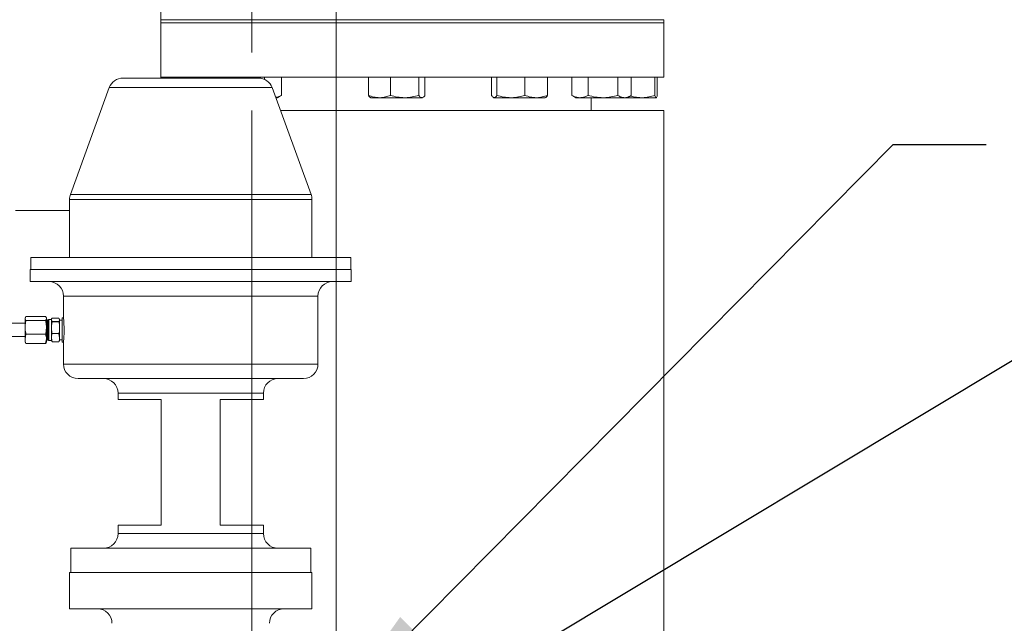
# Model space of a CAD drawing. Units: inches. Extents: x 0.5 to 8, y 0.5 to 10.5.
# Drawn here: x 6 to 6.8, y 5.8 to 6.3 of the extents above; entities that cross this region are included whole.
import ezdxf

# ---------------------------------------------------------------- set-up
doc = ezdxf.new("R2010")
doc.units = ezdxf.units.IN
doc.header["$MEASUREMENT"] = 0
doc.linetypes.add('CENTERX2', pattern=[0.8, 0.5, -0.1, 0.1, -0.1])
doc.layers.add('DIM', color=7, linetype='Continuous', lineweight=15)
doc.styles.add('SLDTEXTSTYLE0', font='TXT', dxfattribs={"width": 0.75})
doc.dimstyles.new('SLDDIMSTYLE1', dxfattribs={"dimtxt": 0.066667, "dimasz": 0.09375, "dimexe": 0, "dimexo": 0.0625, "dimgap": 0.016667, "dimtad": 0, "dimtih": 1, "dimtoh": 1, "dimlfac": 24, "dimrnd": 1e-09, "dimzin": 12, "dimdsep": 46, "dimtxsty": 'SLDTEXTSTYLE0', "dimsah": 1, "dimcen": 0.09, "dimadec": 0, "dimazin": 3, "dimtfac": 1, "dimtdec": 3, "dimtmove": 0, "dimatfit": 0, "dimfxl": 1, "dimfrac": 2, "dimtolj": 1, "dimtzin": 12, "dimarcsym": 0})
doc.dimstyles.new('SLDDIMSTYLE2', dxfattribs={"dimtxt": 0.18, "dimasz": 0.09375, "dimexe": 0, "dimexo": 0.0625, "dimgap": 0, "dimtad": 0, "dimtih": 1, "dimtoh": 1, "dimdec": 0, "dimrnd": 1e-09, "dimzin": 0, "dimdsep": 46, "dimtxsty": 'Standard', "dimsah": 1, "dimcen": 0.09, "dimadec": 0, "dimazin": 0, "dimtfac": 0.09375, "dimtdec": 0, "dimtofl": 0, "dimtmove": 0, "dimatfit": 3, "dimfxl": 1, "dimfrac": 2, "dimtolj": 1, "dimtzin": 0, "dimarcsym": 0})
doc.dimstyles.new('SLDDIMSTYLE5', dxfattribs={"dimtxt": 0.066667, "dimasz": 0.09375, "dimexe": 0, "dimexo": 0.0625, "dimgap": 0.016667, "dimtad": 0, "dimtih": 1, "dimtoh": 1, "dimlfac": 24, "dimrnd": 1e-09, "dimzin": 4, "dimdsep": 46, "dimtxsty": 'SLDTEXTSTYLE0', "dimsah": 1, "dimcen": 0.09, "dimadec": 0, "dimazin": 1, "dimtfac": 1, "dimtdec": 3, "dimtofl": 0, "dimtmove": 0, "dimatfit": 3, "dimfxl": 1, "dimfrac": 2, "dimtolj": 1, "dimtzin": 12, "dimarcsym": 0})

# ---------------------------------------------------------------- blocks, each defined once
blk = doc.blocks.new('_D_31')
at = {"layer": 'DIM'}
for p, q in [((5.84395, 5.71997), (5.68706, 5.71997)), ((6.55228, 5.71997), (5.84395, 5.71997)), ((5.17279, 5.71204), (5.17279, 5.62211)), ((5.17279, 5.71204), (5.18631, 5.71204)), ((5.58932, 5.71204), (5.57581, 5.71204)), ((5.58932, 5.71204), (5.58932, 5.62211)), ((5.17279, 5.62211), (5.18631, 5.62211)), ((5.58932, 5.62211), (5.57581, 5.62211))]:
    blk.add_line(p, q, dxfattribs=at)
for points in [[(5.84395, 5.71997), (5.9377, 5.70555), (5.9377, 5.7344)], [(6.55228, 5.71997), (6.45853, 5.7344), (6.45853, 5.70555)]]:
    blk.add_solid(points, dxfattribs=at)
at = {"layer": 'DIM', "char_height": 0.066667, "attachment_point": 1, "style": 'SLDTEXTSTYLE0'}
for s, insert in [('%%c', (5.18666, 5.80591)), ('17.00in', (5.28188, 5.80591)), ('43.18cm', (5.19982, 5.70011))]:
    blk.add_mtext(s, dxfattribs=dict(at, insert=insert))
blk = doc.blocks.new('_D_32')
at = {"layer": 'DIM'}
for p, q in [((6.19812, 6.24984), (6.19812, 6.96481)), ((6.27065, 5.73696), (6.27065, 6.96481)), ((6.19812, 6.83981), (6.01783, 6.83981)), ((6.27065, 6.83981), (6.50028, 6.83981))]:
    blk.add_line(p, q, dxfattribs=at)
for points in [[(6.19812, 6.83981), (6.10437, 6.85423), (6.10437, 6.82538)], [(6.27065, 6.83981), (6.3644, 6.82538), (6.3644, 6.85423)]]:
    blk.add_solid(points, dxfattribs=at)
at = {"layer": 'DIM', "insert": (6.5138, 6.87283), "char_height": 0.066667, "attachment_point": 1, "style": 'SLDTEXTSTYLE0'}
blk.add_mtext('"F"', dxfattribs=at)

msp = doc.modelspace()

# ---------------------------------------------------------------- linework, layer by layer
at = {"color": 7, "linetype": 'Continuous', "lineweight": 15}
for p, q in [((6.1198, 6.32224), (6.1198, 6.2278)), ((6.12001, 6.32224), (6.12001, 6.2278)), ((6.55228, 6.27797), (6.12001, 6.27797)), ((6.12001, 6.27536), (6.55228, 6.27536)), ((6.55228, 6.27536), (6.55228, 6.27797)), ((6.55228, 6.22849), (6.55228, 6.27536)), ((6.08739, 6.2278), (6.20391, 6.2278)), ((6.12001, 6.22849), (6.55228, 6.22849)), ((6.17264, 6.2278), (6.17264, 6.22849)), ((6.18362, 6.2278), (6.18362, 6.22849)), ((6.2091, 6.22667), (6.2091, 6.22849)), ((6.2236, 6.21289), (6.2236, 6.22849)), ((6.29837, 6.21289), (6.29837, 6.22849)), ((6.31735, 6.21289), (6.31735, 6.22849)), ((6.34167, 6.21289), (6.34167, 6.22849)), ((6.347, 6.21289), (6.347, 6.22849)), ((6.40421, 6.21289), (6.40421, 6.22849)), ((6.40884, 6.21289), (6.40884, 6.22849)), ((6.43293, 6.21289), (6.43293, 6.22849)), ((6.45238, 6.21289), (6.45238, 6.22849)), ((6.47333, 6.21289), (6.47333, 6.22849)), ((6.48724, 6.21289), (6.48724, 6.22849)), ((6.51276, 6.21289), (6.51276, 6.22849)), ((6.52439, 6.21289), (6.52439, 6.22849)), ((6.54469, 6.21289), (6.54469, 6.22849)), ((6.54672, 6.21289), (6.54672, 6.22849)), ((6.07564, 6.21957), (6.04224, 6.12779)), ((6.24906, 6.12779), (6.21565, 6.21957)), ((6.2236, 6.21289), (6.22263, 6.21237)), ((6.474, 6.21255), (6.47333, 6.21289)), ((6.22025, 6.21091), (6.21881, 6.21091)), ((6.22025, 6.21091), (6.22267, 6.21231)), ((6.30005, 6.2112), (6.30055, 6.21091)), ((6.30786, 6.21091), (6.30055, 6.21091)), ((6.32951, 6.21091), (6.30786, 6.21091)), ((6.34434, 6.21091), (6.32951, 6.21091)), ((6.34482, 6.21091), (6.34434, 6.21091)), ((6.34482, 6.21091), (6.34532, 6.2112)), ((6.40579, 6.21113), (6.40616, 6.21091)), ((6.40653, 6.21091), (6.40616, 6.21091)), ((6.42089, 6.21091), (6.40653, 6.21091)), ((6.44266, 6.21091), (6.42089, 6.21091)), ((6.45043, 6.21091), (6.44266, 6.21091)), ((6.45043, 6.21091), (6.4508, 6.21113)), ((6.47398, 6.2125), (6.47672, 6.21091)), ((6.48028, 6.21091), (6.47672, 6.21091)), ((6.5, 6.21091), (6.48028, 6.21091)), ((6.48978, 6.19984), (6.48978, 6.21091)), ((6.51857, 6.21091), (6.5, 6.21091)), ((6.521, 6.21091), (6.51857, 6.21091)), ((6.521, 6.21091), (6.52374, 6.2125)), ((6.53315, 6.21091), (6.521, 6.21091)), ((6.5457, 6.21091), (6.53315, 6.21091)), ((6.22284, 6.19984), (6.55228, 6.19984)), ((6.55228, 5.49151), (6.55228, 6.19984)), ((6.04148, 6.12351), (6.04148, 6.07363)), ((6.24982, 6.07363), (6.24982, 6.12351)), ((6.04148, 6.11391), (5.99496, 6.11391)), ((6.00815, 6.07363), (6.00815, 6.06321)), ((6.00815, 6.07363), (6.28315, 6.07363)), ((6.28315, 6.06321), (6.28315, 6.07363)), ((6.00763, 6.06321), (6.00763, 6.0528)), ((6.00763, 6.06321), (6.28367, 6.06321)), ((6.28367, 6.0528), (6.28367, 6.06321)), ((6.00763, 6.0528), (6.28367, 6.0528)), ((6.03627, 6.0403), (6.03627, 6.02142)), ((6.25502, 5.98196), (6.25502, 6.0403)), ((6.00401, 6.02293), (6.00325, 6.02116)), ((6.00351, 6.02217), (6.00326, 6.02162)), ((6.02083, 6.0194), (6.004, 6.0194)), ((6.02084, 6.02293), (6.00401, 6.02293)), ((6.02083, 6.0194), (6.02159, 6.02116)), ((6.02159, 6.02162), (6.02136, 6.02212)), ((6.02194, 6.02032), (6.02159, 6.01972)), ((6.0228, 6.01882), (6.02194, 6.02032)), ((6.02367, 6.02032), (6.0228, 6.01882)), ((6.02588, 6.02032), (6.02367, 6.02032)), ((6.02608, 6.02076), (6.02588, 6.02034)), ((6.02652, 6.0184), (6.02588, 6.01994)), ((6.02652, 6.0184), (6.02652, 6.01835)), ((6.03231, 6.0184), (6.02652, 6.0184)), ((6.02652, 6.01835), (6.03231, 6.01835)), ((6.02653, 6.02147), (6.03232, 6.02147)), ((6.03231, 6.0184), (6.03231, 6.01835)), ((6.03232, 6.02147), (6.03296, 6.01994)), ((6.03296, 6.02034), (6.03274, 6.02082)), ((6.03523, 6.01957), (6.03296, 6.01964)), ((6.03629, 6.02155), (6.03523, 6.02155)), ((6.03523, 6.01113), (6.03523, 6.02155)), ((6.00325, 6.01694), (5.9668, 6.01694)), ((6.00325, 6.01353), (6.00325, 6.00358)), ((6.02158, 6.01353), (6.02158, 6.00358)), ((6.02587, 6.01325), (6.02588, 6.00452)), ((6.03296, 6.01325), (6.03296, 6.00452)), ((6.03523, 6.00071), (6.03523, 6.01113)), ((5.9668, 6.00548), (6.00325, 6.00548)), ((6.004, 6.00767), (6.00325, 6.00358)), ((6.02083, 6.00767), (6.004, 6.00767)), ((6.02084, 5.99948), (6.02158, 6.00358)), ((6.02159, 6.00269), (6.02194, 6.00209)), ((6.02194, 6.00209), (6.0228, 6.00359)), ((6.0228, 6.00359), (6.02367, 6.00209)), ((6.02367, 6.00209), (6.02588, 6.00209)), ((6.02653, 6.00096), (6.02588, 6.00452)), ((6.02588, 6.00207), (6.02608, 6.00164)), ((6.0261, 6.00165), (6.02653, 6.00094)), ((6.02652, 6.00815), (6.02652, 6.00808)), ((6.03231, 6.00815), (6.02652, 6.00815)), ((6.02652, 6.00808), (6.03231, 6.00808)), ((6.03231, 6.00815), (6.03231, 6.00808)), ((6.03231, 6.00808), (6.03296, 6.00452)), ((6.03231, 6.00094), (6.03262, 6.00166)), ((6.03274, 6.0016), (6.03296, 6.00207)), ((6.03296, 6.00277), (6.03523, 6.00284)), ((6.03297, 6.00248), (6.03297, 6.00277)), ((6.00326, 6.00079), (6.00351, 6.00024)), ((6.00401, 5.99948), (6.00366, 6.0003)), ((6.02084, 5.99948), (6.00401, 5.99948)), ((6.02135, 6.00031), (6.02084, 5.99948)), ((6.02136, 6.00031), (6.02159, 6.00079)), ((6.03231, 6.00096), (6.02653, 6.00096)), ((6.02653, 6.00096), (6.02653, 6.00094)), ((6.02653, 6.00094), (6.03231, 6.00094)), ((6.03231, 6.00096), (6.03231, 6.00094)), ((6.03523, 6.00071), (6.03627, 6.00071)), ((6.03627, 6.00072), (6.03627, 5.98196)), ((6.24252, 5.96946), (6.04877, 5.96946)), ((6.08315, 5.95696), (6.08315, 5.95138)), ((6.08315, 5.95138), (6.12029, 5.95138)), ((6.12029, 5.95138), (6.12029, 5.84333)), ((6.17101, 5.95138), (6.20815, 5.95138)), ((6.17101, 5.84333), (6.17101, 5.95138)), ((6.20815, 5.95138), (6.20815, 5.95696)), ((6.08315, 5.84333), (6.08315, 5.83613)), ((6.12029, 5.84333), (6.08315, 5.84333)), ((6.20815, 5.84333), (6.17101, 5.84333)), ((6.20815, 5.83613), (6.20815, 5.84333)), ((6.04252, 5.82363), (6.04252, 5.8028)), ((6.04252, 5.82363), (6.24877, 5.82363)), ((6.24877, 5.8028), (6.24877, 5.82363)), ((6.04148, 5.8028), (6.04148, 5.77155)), ((6.04148, 5.8028), (6.24982, 5.8028)), ((6.24982, 5.77155), (6.24982, 5.8028)), ((6.04148, 5.77155), (6.24982, 5.77155))]:
    msp.add_line(p, q, dxfattribs=at)
at = {"color": 8, "linetype": 'Continuous', "lineweight": 15}
for p, q in [((6.21565, 6.21957), (6.07564, 6.21957)), ((6.24982, 6.12351), (6.04148, 6.12351)), ((6.04224, 6.12779), (6.24906, 6.12779)), ((6.25502, 6.0403), (6.03627, 6.0403)), ((6.03627, 5.98196), (6.25502, 5.98196)), ((6.20815, 5.95696), (6.08315, 5.95696)), ((6.08315, 5.83613), (6.20815, 5.83613))]:
    msp.add_line(p, q, dxfattribs=at)
at = {"color": 7, "linetype": 'Continuous', "lineweight": 15, "flags": 128}
for points in [[(6.02158, 6.01313), (6.02158, 6.01523), (6.02158, 6.01706), (6.02159, 6.01849), (6.02159, 6.01942), (6.02159, 6.0198), (6.02159, 6.01972)], [(6.02159, 6.01973), (6.02159, 6.02041), (6.02159, 6.02097), (6.02159, 6.02136), (6.02159, 6.02158), (6.02159, 6.02162), (6.02159, 6.02148), (6.02159, 6.02116)], [(6.03297, 6.01964), (6.03297, 6.01977), (6.03297, 6.02011), (6.03296, 6.0203), (6.03296, 6.02033), (6.03296, 6.02021), (6.03296, 6.01994)], [(6.02159, 6.00269), (6.02159, 6.00262), (6.02159, 6.00283), (6.02159, 6.00361), (6.02158, 6.00491), (6.02158, 6.00664), (6.02158, 6.00868), (6.02158, 6.01089), (6.02158, 6.01313)], [(6.02158, 6.00358), (6.02158, 6.00272), (6.02159, 6.002), (6.02159, 6.00144), (6.02159, 6.00105), (6.02159, 6.00084), (6.02159, 6.0008), (6.02159, 6.00093), (6.02159, 6.00125)], [(6.02159, 6.00125), (6.02159, 6.00173), (6.02159, 6.00238), (6.02159, 6.00272)], [(6.03296, 6.00452), (6.03296, 6.00376), (6.03296, 6.00314), (6.03296, 6.00265), (6.03296, 6.0023), (6.03296, 6.00211), (6.03296, 6.00208), (6.03297, 6.0022), (6.03297, 6.00248)]]:
    msp.add_lwpolyline(points, dxfattribs=at)
at = {"color": 7, "linetype": 'Continuous', "lineweight": 15}
for centre, radius, start, end in [((6.08739, 6.2153), 0.0125, 90, 160), ((6.20391, 6.2153), 0.0125, 20, 90), ((6.05398, 6.12351), 0.0125, 160, 180), ((6.23732, 6.12351), 0.0125, 0, 20), ((6.02377, 6.0403), 0.0125, 0, 90), ((6.26752, 6.0403), 0.0125, 90, 180), ((6.02774, 6.02128), 0.02449, 179.18976, 180.26538), ((10.98177, 6.01403), 4.97852, 179.91785, 180.00565), ((11.0001, 6.01403), 4.97852, 179.91785, 180.00565), ((7.91549, 6.01507), 1.89356, 179.84122, 180.05537), ((7.94668, 6.01413), 1.92388, 179.86042, 180.03643), ((7.92235, 6.01507), 1.89869, 179.84157, 180.05515), ((10.39079, 6.01368), 4.36492, 179.91785, 180.00565), ((6.04735, 6.02004), 0.02147, 179.18976, 180.26538), ((10.39788, 6.01368), 4.36492, 179.91785, 180.00565), ((7.79052, 6.01478), 1.75756, 179.84157, 180.05515), ((9.45299, 6.00963), 3.43106, 179.9397, 180.12593), ((8.5414, 6.00969), 2.5186, 179.92681, 180.13865), ((9.46164, 6.00963), 3.43798, 179.93985, 180.1257), ((9.21543, 6.00975), 3.18247, 179.93985, 180.1257), ((6.54497, 6.00317), 0.54172, 179.957, 180.25185), ((6.50083, 6.00416), 0.47496, 179.957, 180.25185), ((6.04877, 5.98196), 0.0125, 180, 270), ((6.24252, 5.98196), 0.0125, 270, 0), ((6.07065, 5.95696), 0.0125, 0, 90), ((6.22065, 5.95696), 0.0125, 90, 180), ((6.07065, 5.83613), 0.0125, 270, 0), ((6.22065, 5.83613), 0.0125, 180, 270), ((6.06544, 5.75905), 0.0125, 0, 90), ((6.22586, 5.75905), 0.0125, 90, 180)]:
    msp.add_arc(centre, radius, start, end, dxfattribs=at)
for points, knots in [([(6.22543, 6.58605), (6.22429, 6.58601), (6.21863, 6.58581), (6.209, 6.58517), (6.19708, 6.58421), (6.18677, 6.58316), (6.17773, 6.5821), (6.17004, 6.58108), (6.16379, 6.58017), (6.1593, 6.57947), (6.15596, 6.57893), (6.15184, 6.57824), (6.14583, 6.57717), (6.13776, 6.57564), (6.12855, 6.57373), (6.1186, 6.57148), (6.10806, 6.56888), (6.09213, 6.5646), (6.07098, 6.55808), (6.04476, 6.54845), (6.01868, 6.53717), (5.99319, 6.52435), (5.9687, 6.51023), (5.94547, 6.49507), (5.92349, 6.47897), (5.90269, 6.46203), (5.88292, 6.44422), (5.86509, 6.42654), (5.84893, 6.40907), (5.83428, 6.39196), (5.82014, 6.37416), (5.80663, 6.35583), (5.79399, 6.33737), (5.78257, 6.31946), (5.77239, 6.30242), (5.7633, 6.28625), (5.7548, 6.27023), (5.74655, 6.25376), (5.7383, 6.23629), (5.73011, 6.21772), (5.72438, 6.20401), (5.72145, 6.19647), (5.72109, 6.19553)], [0, 0, 0, 0, 0.005031, 0.025071, 0.042659, 0.057904, 0.070892, 0.082922, 0.092223, 0.09884, 0.103015, 0.107179, 0.117313, 0.130012, 0.143485, 0.158915, 0.175138, 0.191517, 0.23184, 0.273009, 0.314998, 0.357479, 0.399154, 0.44002, 0.480175, 0.519694, 0.558699, 0.597875, 0.630813, 0.664036, 0.697562, 0.731402, 0.76484, 0.796581, 0.82543, 0.852684, 0.878683, 0.905724, 0.934231, 0.964198, 0.995537, 1, 1, 1, 1]), ([(5.74103, 6.15985), (5.74231, 6.16337), (5.74534, 6.17175), (5.75059, 6.18533), (5.75702, 6.20113), (5.76435, 6.21805), (5.77235, 6.23535), (5.78066, 6.25219), (5.78898, 6.26806), (5.79726, 6.28295), (5.80545, 6.29689), (5.81496, 6.31225), (5.82609, 6.32911), (5.83927, 6.34763), (5.85323, 6.36575), (5.86812, 6.38361), (5.88545, 6.40269), (5.90548, 6.42267), (5.92841, 6.44297), (5.95259, 6.46188), (5.97509, 6.47728), (5.99547, 6.48969), (6.01344, 6.49959), (6.03198, 6.50875), (6.05114, 6.51719), (6.07114, 6.52495), (6.08798, 6.53062), (6.10143, 6.53466), (6.11112, 6.53737), (6.12108, 6.53993), (6.13089, 6.54224), (6.13993, 6.54419), (6.14754, 6.5457), (6.15295, 6.5467), (6.1565, 6.54732), (6.1589, 6.54773), (6.16174, 6.54821), (6.1657, 6.54884), (6.17116, 6.54967), (6.17813, 6.55064), (6.18666, 6.5517), (6.19682, 6.55279), (6.20866, 6.55381), (6.21839, 6.55449), (6.22418, 6.55471), (6.22543, 6.55476)], [0, 0, 0, 0, 0.016872, 0.040106, 0.065528, 0.093706, 0.123133, 0.151347, 0.178237, 0.203807, 0.228066, 0.251021, 0.285158, 0.319042, 0.353352, 0.388147, 0.423726, 0.469384, 0.515456, 0.561513, 0.607503, 0.638138, 0.668847, 0.699829, 0.731166, 0.763029, 0.796316, 0.811093, 0.826187, 0.841606, 0.857325, 0.871547, 0.883197, 0.892231, 0.896279, 0.899419, 0.903208, 0.909218, 0.917472, 0.928009, 0.940881, 0.95616, 0.973941, 0.994352, 1, 1, 1, 1]), ([(6.21871, 6.21119), (6.21889, 6.21121), (6.22007, 6.21132), (6.2217, 6.21198), (6.22313, 6.21266), (6.2236, 6.21289)], [0, 0, 0, 0, 0.112509, 0.707468, 1, 1, 1, 1]), ([(6.29837, 6.21289), (6.29991, 6.21234), (6.30302, 6.21122), (6.30624, 6.21101), (6.30786, 6.21091)], [0, 0, 0, 0, 0.495458, 1, 1, 1, 1]), ([(6.30006, 6.21126), (6.29984, 6.21138), (6.29927, 6.2117), (6.29871, 6.21244), (6.29837, 6.21289)], [0, 0, 0, 0, 0.386135, 1, 1, 1, 1]), ([(6.30786, 6.21091), (6.30809, 6.21091), (6.30979, 6.21093), (6.313, 6.21136), (6.31589, 6.21238), (6.31735, 6.21289)], [0, 0, 0, 0, 0.070101, 0.53079, 1, 1, 1, 1]), ([(6.31735, 6.21289), (6.31933, 6.21234), (6.32331, 6.21122), (6.32743, 6.21101), (6.32951, 6.21091)], [0, 0, 0, 0, 0.495458, 1, 1, 1, 1]), ([(6.32951, 6.21091), (6.3298, 6.21091), (6.33198, 6.21093), (6.3361, 6.21136), (6.3398, 6.21238), (6.34167, 6.21289)], [0, 0, 0, 0, 0.070101, 0.53079, 1, 1, 1, 1]), ([(6.34167, 6.21289), (6.34201, 6.21246), (6.34269, 6.2116), (6.34358, 6.211), (6.34414, 6.21093), (6.34434, 6.21091)], [0, 0, 0, 0, 0.387055, 0.777924, 1, 1, 1, 1]), ([(6.34434, 6.21091), (6.3447, 6.21098), (6.34542, 6.21112), (6.34631, 6.21197), (6.34683, 6.21266), (6.347, 6.21289)], [0, 0, 0, 0, 0.397646, 0.801454, 1, 1, 1, 1]), ([(6.40421, 6.21289), (6.40436, 6.21266), (6.40481, 6.21198), (6.40558, 6.21112), (6.40621, 6.21098), (6.40653, 6.21091)], [0, 0, 0, 0, 0.198546, 0.596566, 1, 1, 1, 1]), ([(6.40653, 6.21091), (6.4067, 6.21093), (6.40718, 6.21099), (6.40796, 6.2116), (6.40855, 6.21246), (6.40884, 6.21289)], [0, 0, 0, 0, 0.222075, 0.608764, 1, 1, 1, 1]), ([(6.40884, 6.21289), (6.4108, 6.21234), (6.41475, 6.21122), (6.41883, 6.21101), (6.42089, 6.21091)], [0, 0, 0, 0, 0.495458, 1, 1, 1, 1]), ([(6.42089, 6.21091), (6.42117, 6.21091), (6.42334, 6.21093), (6.42741, 6.21136), (6.43108, 6.21238), (6.43293, 6.21289)], [0, 0, 0, 0, 0.070101, 0.53079, 1, 1, 1, 1]), ([(6.43293, 6.21289), (6.43451, 6.21234), (6.4377, 6.21122), (6.44099, 6.21101), (6.44266, 6.21091)], [0, 0, 0, 0, 0.495458, 1, 1, 1, 1]), ([(6.44266, 6.21091), (6.44289, 6.21091), (6.44463, 6.21093), (6.44792, 6.21136), (6.45089, 6.21238), (6.45238, 6.21289)], [0, 0, 0, 0, 0.070101, 0.53079, 1, 1, 1, 1]), ([(6.45238, 6.21289), (6.45209, 6.21244), (6.45157, 6.21166), (6.45103, 6.21132), (6.4508, 6.21118)], [0, 0, 0, 0, 0.563304, 1, 1, 1, 1]), ([(6.47333, 6.21289), (6.47378, 6.21266), (6.47514, 6.21198), (6.47745, 6.21112), (6.47934, 6.21098), (6.48028, 6.21091)], [0, 0, 0, 0, 0.198546, 0.596566, 1, 1, 1, 1]), ([(6.48028, 6.21091), (6.48081, 6.21093), (6.48224, 6.21099), (6.48458, 6.2116), (6.48635, 6.21246), (6.48724, 6.21289)], [0, 0, 0, 0, 0.222075, 0.608764, 1, 1, 1, 1]), ([(6.48724, 6.21289), (6.48931, 6.21234), (6.49349, 6.21122), (6.49782, 6.21101), (6.5, 6.21091)], [0, 0, 0, 0, 0.495458, 1, 1, 1, 1]), ([(6.5, 6.21091), (6.5003, 6.21091), (6.50259, 6.21093), (6.50691, 6.21136), (6.5108, 6.21238), (6.51276, 6.21289)], [0, 0, 0, 0, 0.070101, 0.53079, 1, 1, 1, 1]), ([(6.51276, 6.21289), (6.51371, 6.21234), (6.51561, 6.21122), (6.51758, 6.21101), (6.51857, 6.21091)], [0, 0, 0, 0, 0.495458, 1, 1, 1, 1]), ([(6.51857, 6.21091), (6.51871, 6.21091), (6.51975, 6.21093), (6.52172, 6.21136), (6.52349, 6.21238), (6.52439, 6.21289)], [0, 0, 0, 0, 0.070101, 0.53079, 1, 1, 1, 1]), ([(6.53315, 6.21091), (6.53342, 6.21091), (6.5355, 6.21093), (6.5394, 6.21136), (6.54292, 6.21238), (6.54469, 6.21289)], [0, 0, 0, 0, 0.070101, 0.53079, 1, 1, 1, 1]), ([(6.54469, 6.21289), (6.54485, 6.21234), (6.54519, 6.21122), (6.54553, 6.21101), (6.5457, 6.21091)], [0, 0, 0, 0, 0.495458, 1, 1, 1, 1]), ([(6.5457, 6.21091), (6.54573, 6.21091), (6.54591, 6.21093), (6.54625, 6.21136), (6.54656, 6.21238), (6.54672, 6.21289)], [0, 0, 0, 0, 0.070101, 0.53079, 1, 1, 1, 1]), ([(6.52374, 6.21235), (6.52491, 6.21201), (6.52799, 6.21114), (6.53117, 6.211), (6.53315, 6.21091)], [0, 0, 0, 0, 0.3793808, 1, 1, 1, 1]), ([(6.00325, 6.02116), (6.00329, 6.02089), (6.00335, 6.02029), (6.00377, 6.01971), (6.004, 6.0194)], [0, 0, 0, 0, 0.461763, 1, 1, 1, 1]), ([(6.004, 6.0194), (6.00389, 6.01891), (6.00344, 6.01698), (6.00333, 6.01501), (6.00325, 6.01353)], [0, 0, 0, 0, 0.254985, 1, 1, 1, 1]), ([(6.02158, 6.01353), (6.0215, 6.01501), (6.02139, 6.01698), (6.02094, 6.01891), (6.02083, 6.0194)], [0, 0, 0, 0, 0.745015, 1, 1, 1, 1]), ([(6.02159, 6.02116), (6.02156, 6.02144), (6.02149, 6.02203), (6.02107, 6.02262), (6.02084, 6.02293)], [0, 0, 0, 0, 0.461763, 1, 1, 1, 1]), ([(6.02587, 6.01325), (6.02595, 6.01454), (6.02604, 6.01625), (6.02643, 6.01793), (6.02652, 6.01835)], [0, 0, 0, 0, 0.750874, 1, 1, 1, 1]), ([(6.02588, 6.01994), (6.02591, 6.02018), (6.02597, 6.0207), (6.02634, 6.0212), (6.02653, 6.02147)], [0, 0, 0, 0, 0.468683, 1, 1, 1, 1]), ([(6.03296, 6.01994), (6.03293, 6.01969), (6.03287, 6.01918), (6.0325, 6.01867), (6.03231, 6.0184)], [0, 0, 0, 0, 0.468734, 1, 1, 1, 1]), ([(6.03231, 6.01835), (6.0324, 6.01793), (6.03279, 6.01625), (6.03289, 6.01454), (6.03296, 6.01325)], [0, 0, 0, 0, 0.249126, 1, 1, 1, 1]), ([(6.03677, 6.01113), (6.03676, 6.0123), (6.03674, 6.01463), (6.03658, 6.01776), (6.03641, 6.02009), (6.03629, 6.02142), (6.03629, 6.02142), (6.03629, 6.02142)], [0, 0, 0, 0, 0.214175, 0.428326, 0.643089, 0.858254, 1, 1, 1, 1]), ([(6.00325, 6.01353), (6.0033, 6.01235), (6.00339, 6.01038), (6.00383, 6.00845), (6.004, 6.00767)], [0, 0, 0, 0, 0.598326, 1, 1, 1, 1]), ([(6.02083, 6.00767), (6.021, 6.00845), (6.02144, 6.01038), (6.02153, 6.01235), (6.02158, 6.01353)], [0, 0, 0, 0, 0.401674, 1, 1, 1, 1]), ([(6.02652, 6.00815), (6.02637, 6.00881), (6.026, 6.01049), (6.02592, 6.01221), (6.02587, 6.01325)], [0, 0, 0, 0, 0.3967224, 1, 1, 1, 1]), ([(6.03296, 6.01325), (6.03291, 6.01221), (6.03283, 6.01049), (6.03246, 6.00881), (6.03231, 6.00815)], [0, 0, 0, 0, 0.603278, 1, 1, 1, 1]), ([(6.03627, 6.00072), (6.03627, 6.00072), (6.03626, 6.00052), (6.03632, 6.00121), (6.03646, 6.00283), (6.03664, 6.00552), (6.03675, 6.00843), (6.03677, 6.01037), (6.03677, 6.01113)], [0, 0, 0, 0, 0.002349, 0.216145, 0.429923, 0.644534, 0.859543, 1, 1, 1, 1]), ([(6.00325, 6.00358), (6.00328, 6.00294), (6.00335, 6.00156), (6.00378, 6.00021), (6.00401, 5.99948)], [0, 0, 0, 0, 0.461763, 1, 1, 1, 1]), ([(6.02158, 6.00358), (6.02155, 6.00421), (6.02148, 6.00559), (6.02106, 6.00695), (6.02083, 6.00767)], [0, 0, 0, 0, 0.4617631, 1, 1, 1, 1]), ([(6.02588, 6.00452), (6.0259, 6.00508), (6.02597, 6.00628), (6.02633, 6.00746), (6.02652, 6.00808)], [0, 0, 0, 0, 0.468734, 1, 1, 1, 1]), ([(6.03296, 6.00452), (6.03293, 6.00396), (6.03287, 6.00275), (6.03251, 6.00158), (6.03231, 6.00096)], [0, 0, 0, 0, 0.468683, 1, 1, 1, 1])]:
    msp.add_open_spline(points, degree=3, knots=knots, dxfattribs=at)
at = {"layer": 'DIM', "linetype": 'CENTERX2', "lineweight": 0, "ltscale": 1.666667}
for p, q in [((6.19812, 6.19984), (6.19812, 5.49151)), ((6.19812, 6.19984), (6.19812, 5.49151)), ((6.19812, 6.14577), (6.19812, 5.76954))]:
    msp.add_line(p, q, dxfattribs=at)

# ---------------------------------------------------------------- dimensions: what is measured, and where the dimension line sits
at = {"layer": 'DIM'}
for base, p1, p2, text, dimstyle, picture, middle in [((6.27065, 6.83981), (6.19812, 6.19984), (6.27065, 5.68696), '"F"', 'SLDDIMSTYLE1', '_D_32', (6.56282, 6.83981)), ((6.55228, 5.71997), (5.84395, 5.49151), (6.55228, 5.49151), '%%c<>', 'SLDDIMSTYLE5', '_D_31', (5.37575, 5.71997))]:
    dim = msp.add_linear_dim(base=base, p1=p1, p2=p2, text=text, dimstyle=dimstyle, dxfattribs=at)
    dim.commit()
    dim.dimension.update_dxf_attribs({"geometry": picture, "text_midpoint": middle, "dimtype": 160})

# ---------------------------------------------------------------- leaders
for points in [[(6.27065, 5.68696), (6.74947, 6.17069), (6.82947, 6.17069)], [(6.27065, 5.63612), (6.85458, 5.98674), (6.93458, 5.98674)]]:
    msp.add_leader(points, dimstyle='SLDDIMSTYLE2', dxfattribs=at)

doc.saveas('drawing.dxf')
